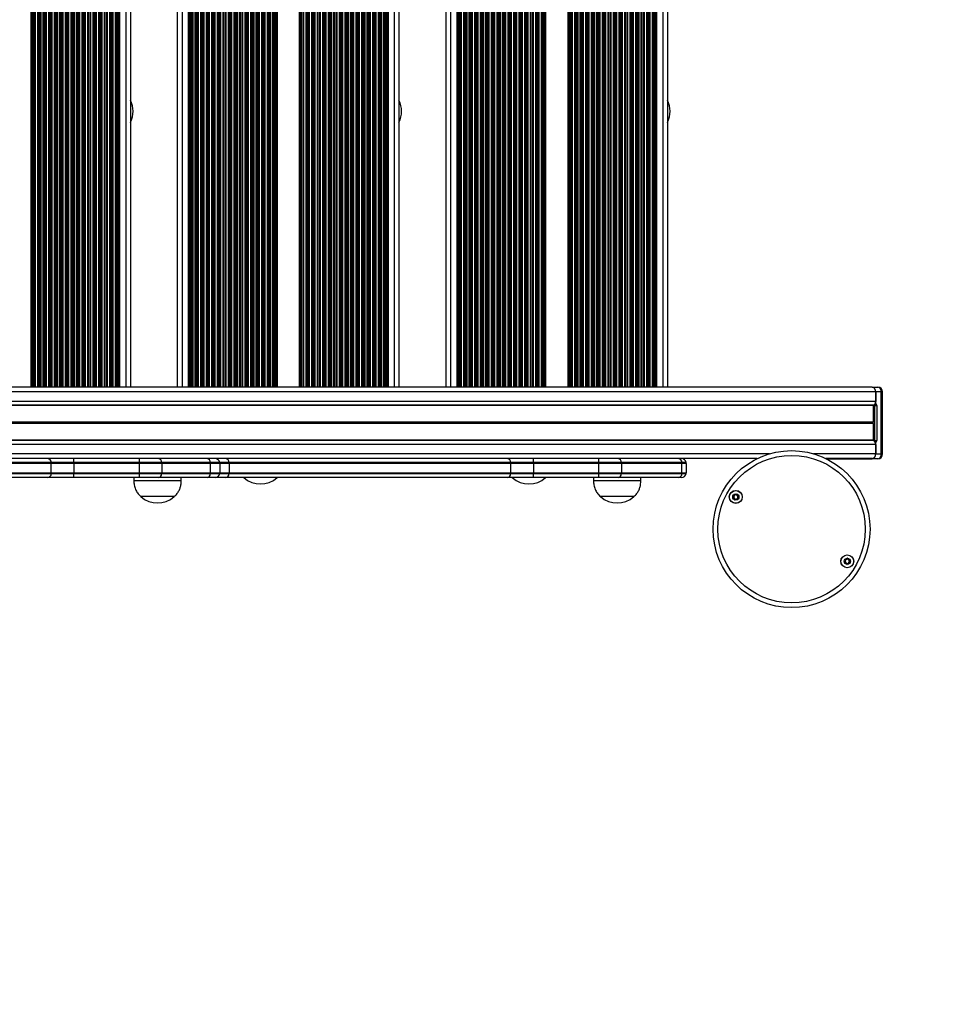
# Model space of a CAD drawing. Units: millimetres. Extents: x 232 to 7681, y 317 to 8826.
# Drawn here: x 5637 to 6217, y 1574 to 2195 of the extents above; entities that cross this region are included whole.
import ezdxf

# ---------------------------------------------------------------- set-up
doc = ezdxf.new("R2010")
doc.units = ezdxf.units.MM
doc.header["$LTSCALE"] = 50

msp = doc.modelspace()

# ---------------------------------------------------------------- linework, layer by layer
at = {"color": 7, "linetype": 'Continuous', "lineweight": 25}
for p, q in [((5643.98, 2629.17), (5643.98, 1963.17)), ((5644.69, 2629.17), (5644.69, 1963.17)), ((5699.27, 2629.17), (5699.27, 1963.17)), ((5699.98, 2629.17), (5699.98, 1963.17)), ((5706.88, 2629.17), (5706.88, 1963.17)), ((5736.43, 2629.17), (5736.43, 1963.17)), ((5743.33, 2629.17), (5743.33, 1963.17)), ((5744.04, 2629.17), (5744.04, 1963.17)), ((5798.62, 2629.17), (5798.62, 1963.17)), ((5799.33, 2629.17), (5799.33, 1963.17)), ((5813.33, 2629.17), (5813.33, 1963.17)), ((5814.04, 2629.17), (5814.04, 1963.17)), ((5868.62, 2629.17), (5868.62, 1963.17)), ((5869.33, 2629.17), (5869.33, 1963.17)), ((5876.23, 2629.17), (5876.23, 1963.17)), ((5905.78, 2629.17), (5905.78, 1963.17)), ((5912.68, 2629.17), (5912.68, 1963.17)), ((5913.39, 2629.17), (5913.39, 1963.17)), ((5967.97, 2629.17), (5967.97, 1963.17)), ((5968.68, 2629.17), (5968.68, 1963.17)), ((5982.68, 2629.17), (5982.68, 1963.17)), ((5983.39, 2629.17), (5983.39, 1963.17)), ((6037.97, 2629.17), (6037.97, 1963.17)), ((6038.68, 2629.17), (6038.68, 1963.17)), ((6045.58, 2629.17), (6045.58, 1963.17)), ((6174.78, 1963.17), (5065.8, 1963.17)), ((6174.78, 1963.17), (6178.32, 1963.17)), ((6180.44, 1960.17), (6176.91, 1960.17)), ((6176.91, 1952.62), (6176.91, 1960.17)), ((6176.91, 1960.17), (6176.91, 1954.27)), ((6180.44, 1921.07), (6180.44, 1960.17)), ((6181.32, 1921.07), (6181.32, 1960.17)), ((6175.28, 1951.56), (6175.28, 1941.05)), ((6176.2, 1951.62), (6176.2, 1929.62)), ((6176.2, 1951.62), (6177.61, 1951.62)), ((6177.61, 1951.62), (6177.61, 1929.62)), ((6175.26, 1940.93), (6175.2, 1940.8)), ((6175.2, 1940.55), (6175.26, 1940.42)), ((6175.28, 1940.29), (6175.28, 1929.78)), ((6176.2, 1929.62), (6177.61, 1929.62)), ((6176.91, 1921.07), (6176.91, 1928.62)), ((6176.91, 1927.07), (6176.91, 1921.17)), ((6176.91, 1921.07), (6180.44, 1921.07)), ((6102.19, 1918.17), (5065.8, 1918.17)), ((5656.9, 1915.67), (5454.36, 1915.67)), ((5656.93, 1915.17), (5454.39, 1915.17)), ((5671.07, 1915.67), (5656.9, 1915.67)), ((5656.93, 1909.17), (5656.93, 1915.17)), ((5671.07, 1915.17), (5656.93, 1915.17)), ((5671.07, 1915.67), (5671.07, 1918.17)), ((5712.49, 1915.67), (5671.07, 1915.67)), ((5671.07, 1915.17), (5671.07, 1915.67)), ((5671.07, 1915.17), (5671.07, 1909.17)), ((5712.49, 1915.17), (5671.07, 1915.17)), ((5712.49, 1915.67), (5712.49, 1918.17)), ((5726.6, 1915.67), (5712.49, 1915.67)), ((5712.49, 1915.17), (5712.49, 1915.67)), ((5712.49, 1909.17), (5712.49, 1915.17)), ((5726.63, 1915.17), (5712.49, 1915.17)), ((5757.31, 1915.67), (5726.6, 1915.67)), ((5726.63, 1915.17), (5726.63, 1909.17)), ((5757.34, 1915.17), (5726.63, 1915.17)), ((5763.16, 1915.67), (5757.31, 1915.67)), ((5757.34, 1909.17), (5757.34, 1915.17)), ((5763.2, 1915.17), (5757.34, 1915.17)), ((5769.03, 1915.67), (5763.16, 1915.67)), ((5763.2, 1915.17), (5763.2, 1909.17)), ((5769.06, 1915.17), (5763.2, 1915.17)), ((5946.81, 1915.67), (5769.03, 1915.67)), ((5769.06, 1915.17), (5769.06, 1909.17)), ((5946.84, 1915.17), (5769.06, 1915.17)), ((5960.99, 1915.67), (5946.81, 1915.67)), ((5946.84, 1909.17), (5946.84, 1915.17)), ((5960.99, 1915.17), (5946.84, 1915.17)), ((5960.99, 1915.67), (5960.99, 1918.17)), ((6002.4, 1915.67), (5960.99, 1915.67)), ((5960.99, 1915.17), (5960.99, 1915.67)), ((6002.4, 1915.17), (5960.99, 1915.17)), ((5960.99, 1915.17), (5960.99, 1909.17)), ((6002.4, 1915.67), (6002.4, 1918.17)), ((6016.51, 1915.67), (6002.4, 1915.67)), ((6002.4, 1915.17), (6002.4, 1915.67)), ((6002.4, 1909.17), (6002.4, 1915.17)), ((6016.54, 1915.17), (6002.4, 1915.17)), ((6054.69, 1915.67), (6016.51, 1915.67)), ((6016.54, 1915.17), (6016.54, 1909.17)), ((6054.72, 1915.17), (6016.54, 1915.17)), ((6057.32, 1915.67), (6054.69, 1915.67)), ((6054.72, 1909.17), (6054.72, 1915.17)), ((6057.36, 1915.17), (6054.72, 1915.17)), ((6057.36, 1915.17), (6057.36, 1909.17)), ((6174.78, 1918.17), (6145.55, 1918.17)), ((6145.76, 1918.07), (6156.81, 1918.07)), ((6157.11, 1918.07), (6156.81, 1918.07)), ((6157.11, 1918.07), (6174.78, 1918.07)), ((6178.32, 1918.07), (6174.78, 1918.07)), ((5454.36, 1908.67), (5656.9, 1908.67)), ((5454.39, 1909.17), (5656.93, 1909.17)), ((5656.9, 1908.67), (5671.07, 1908.67)), ((5656.93, 1909.17), (5671.07, 1909.17)), ((5671.07, 1909.17), (5712.49, 1909.17)), ((5671.07, 1908.67), (5671.07, 1909.17)), ((5671.07, 1906.17), (5671.07, 1908.67)), ((5671.07, 1908.67), (5712.49, 1908.67)), ((5712.49, 1908.67), (5712.49, 1909.17)), ((5712.49, 1909.17), (5726.63, 1909.17)), ((5712.49, 1906.17), (5712.49, 1908.67)), ((5712.49, 1908.67), (5726.6, 1908.67)), ((5726.6, 1908.67), (5757.31, 1908.67)), ((5726.63, 1909.17), (5757.34, 1909.17)), ((5757.31, 1908.67), (5763.16, 1908.67)), ((5757.34, 1909.17), (5763.2, 1909.17)), ((5763.16, 1908.67), (5769.03, 1908.67)), ((5763.2, 1909.17), (5769.06, 1909.17)), ((5769.03, 1908.67), (5946.81, 1908.67)), ((5769.06, 1909.17), (5946.84, 1909.17)), ((5946.81, 1908.67), (5960.99, 1908.67)), ((5946.84, 1909.17), (5960.99, 1909.17)), ((5960.99, 1909.17), (6002.4, 1909.17)), ((5960.99, 1908.67), (5960.99, 1909.17)), ((5960.99, 1906.17), (5960.99, 1908.67)), ((5960.99, 1908.67), (6002.4, 1908.67)), ((6002.4, 1908.67), (6002.4, 1909.17)), ((6002.4, 1909.17), (6016.54, 1909.17)), ((6002.4, 1906.17), (6002.4, 1908.67)), ((6002.4, 1908.67), (6016.51, 1908.67)), ((6016.51, 1908.67), (6054.69, 1908.67)), ((6016.54, 1909.17), (6054.72, 1909.17)), ((6054.69, 1908.67), (6057.32, 1908.67)), ((6054.72, 1909.17), (6057.36, 1909.17)), ((5654.81, 1906.17), (5452.27, 1906.17)), ((5671.07, 1906.17), (5654.81, 1906.17)), ((5712.49, 1906.17), (5671.07, 1906.17)), ((5708.95, 1906.17), (5708.95, 1904.17)), ((5738.95, 1904.17), (5708.95, 1904.17)), ((5724.51, 1906.17), (5712.49, 1906.17)), ((5755.22, 1906.17), (5724.51, 1906.17)), ((5738.95, 1904.17), (5738.95, 1906.17)), ((5760.2, 1906.17), (5755.22, 1906.17)), ((5766.93, 1906.17), (5760.2, 1906.17)), ((5944.72, 1906.17), (5766.93, 1906.17)), ((5960.99, 1906.17), (5944.72, 1906.17)), ((6002.4, 1906.17), (5960.99, 1906.17)), ((5998.87, 1906.17), (5998.87, 1904.17)), ((6028.87, 1904.17), (5998.87, 1904.17)), ((6014.42, 1906.17), (6002.4, 1906.17)), ((6052.6, 1906.17), (6014.42, 1906.17)), ((6028.87, 1904.17), (6028.87, 1906.17)), ((6054.36, 1906.17), (6052.6, 1906.17)), ((5734.45, 1894.17), (5713.45, 1894.17)), ((5734.45, 1894.17), (5713.45, 1894.17)), ((6024.37, 1894.17), (6003.37, 1894.17)), ((6024.37, 1894.17), (6003.37, 1894.17))]:
    msp.add_line(p, q, dxfattribs=at)
at = {"color": 8, "linetype": 'Continuous', "lineweight": 25}
for p, q in [((5645.12, 2629.17), (5645.12, 1963.17)), ((5645.29, 2629.17), (5645.29, 1963.17)), ((5646.16, 2629.17), (5646.16, 1963.17)), ((5646.34, 2629.17), (5646.34, 1963.17)), ((5646.77, 2629.17), (5646.77, 1963.17)), ((5648.19, 2629.17), (5648.19, 1963.17)), ((5648.62, 2629.17), (5648.62, 1963.17)), ((5648.79, 2629.17), (5648.79, 1963.17)), ((5649.66, 2629.17), (5649.66, 1963.17)), ((5649.84, 2629.17), (5649.84, 1963.17)), ((5650.27, 2629.17), (5650.27, 1963.17)), ((5651.69, 2629.17), (5651.69, 1963.17)), ((5652.12, 2629.17), (5652.12, 1963.17)), ((5652.29, 2629.17), (5652.29, 1963.17)), ((5653.16, 2629.17), (5653.16, 1963.17)), ((5653.34, 2629.17), (5653.34, 1963.17)), ((5653.77, 2629.17), (5653.77, 1963.17)), ((5655.19, 2629.17), (5655.19, 1963.17)), ((5655.62, 2629.17), (5655.62, 1963.17)), ((5655.79, 2629.17), (5655.79, 1963.17)), ((5656.66, 2629.17), (5656.66, 1963.17)), ((5656.84, 2629.17), (5656.84, 1963.17)), ((5657.27, 2629.17), (5657.27, 1963.17)), ((5658.69, 2629.17), (5658.69, 1963.17)), ((5659.12, 2629.17), (5659.12, 1963.17)), ((5659.29, 2629.17), (5659.29, 1963.17)), ((5660.16, 2629.17), (5660.16, 1963.17)), ((5660.34, 2629.17), (5660.34, 1963.17)), ((5660.77, 2629.17), (5660.77, 1963.17)), ((5662.19, 2629.17), (5662.19, 1963.17)), ((5662.62, 2629.17), (5662.62, 1963.17)), ((5662.79, 2629.17), (5662.79, 1963.17)), ((5663.66, 2629.17), (5663.66, 1963.17)), ((5663.84, 2629.17), (5663.84, 1963.17)), ((5664.27, 2629.17), (5664.27, 1963.17)), ((5665.69, 2629.17), (5665.69, 1963.17)), ((5666.12, 2629.17), (5666.12, 1963.17)), ((5666.29, 2629.17), (5666.29, 1963.17)), ((5667.16, 2629.17), (5667.16, 1963.17)), ((5667.34, 2629.17), (5667.34, 1963.17)), ((5667.77, 2629.17), (5667.77, 1963.17)), ((5669.19, 2629.17), (5669.19, 1963.17)), ((5669.62, 2629.17), (5669.62, 1963.17)), ((5669.79, 2629.17), (5669.79, 1963.17)), ((5670.66, 2629.17), (5670.66, 1963.17)), ((5670.84, 2629.17), (5670.84, 1963.17)), ((5671.27, 2629.17), (5671.27, 1963.17)), ((5672.69, 2629.17), (5672.69, 1963.17)), ((5673.12, 2629.17), (5673.12, 1963.17)), ((5673.29, 2629.17), (5673.29, 1963.17)), ((5674.16, 2629.17), (5674.16, 1963.17)), ((5674.34, 2629.17), (5674.34, 1963.17)), ((5674.77, 2629.17), (5674.77, 1963.17)), ((5676.19, 2629.17), (5676.19, 1963.17)), ((5676.62, 2629.17), (5676.62, 1963.17)), ((5676.79, 2629.17), (5676.79, 1963.17)), ((5677.66, 2629.17), (5677.66, 1963.17)), ((5677.84, 2629.17), (5677.84, 1963.17)), ((5678.27, 2629.17), (5678.27, 1963.17)), ((5679.69, 2629.17), (5679.69, 1963.17)), ((5680.12, 2629.17), (5680.12, 1963.17)), ((5680.29, 2629.17), (5680.29, 1963.17)), ((5681.16, 2629.17), (5681.16, 1963.17)), ((5681.34, 2629.17), (5681.34, 1963.17)), ((5681.77, 2629.17), (5681.77, 1963.17)), ((5683.19, 2629.17), (5683.19, 1963.17)), ((5683.62, 2629.17), (5683.62, 1963.17)), ((5683.79, 2629.17), (5683.79, 1963.17)), ((5684.66, 2629.17), (5684.66, 1963.17)), ((5684.84, 2629.17), (5684.84, 1963.17)), ((5685.27, 2629.17), (5685.27, 1963.17)), ((5686.69, 2629.17), (5686.69, 1963.17)), ((5687.12, 2629.17), (5687.12, 1963.17)), ((5687.29, 2629.17), (5687.29, 1963.17)), ((5688.16, 2629.17), (5688.16, 1963.17)), ((5688.34, 2629.17), (5688.34, 1963.17)), ((5688.77, 2629.17), (5688.77, 1963.17)), ((5690.19, 2629.17), (5690.19, 1963.17)), ((5690.62, 2629.17), (5690.62, 1963.17)), ((5690.79, 2629.17), (5690.79, 1963.17)), ((5691.66, 2629.17), (5691.66, 1963.17)), ((5691.84, 2629.17), (5691.84, 1963.17)), ((5692.27, 2629.17), (5692.27, 1963.17)), ((5693.69, 2629.17), (5693.69, 1963.17)), ((5694.12, 2629.17), (5694.12, 1963.17)), ((5694.29, 2629.17), (5694.29, 1963.17)), ((5695.16, 2629.17), (5695.16, 1963.17)), ((5695.34, 2629.17), (5695.34, 1963.17)), ((5695.77, 2629.17), (5695.77, 1963.17)), ((5697.19, 2629.17), (5697.19, 1963.17)), ((5697.62, 2629.17), (5697.62, 1963.17)), ((5697.79, 2629.17), (5697.79, 1963.17)), ((5698.66, 2629.17), (5698.66, 1963.17)), ((5698.84, 2629.17), (5698.84, 1963.17)), ((5703.88, 2629.17), (5703.88, 1963.17)), ((5739.43, 2629.17), (5739.43, 1963.17)), ((5744.47, 2629.17), (5744.47, 1963.17)), ((5744.65, 2629.17), (5744.65, 1963.17)), ((5745.52, 2629.17), (5745.52, 1963.17)), ((5745.69, 2629.17), (5745.69, 1963.17)), ((5746.12, 2629.17), (5746.12, 1963.17)), ((5747.54, 2629.17), (5747.54, 1963.17)), ((5747.97, 2629.17), (5747.97, 1963.17)), ((5748.15, 2629.17), (5748.15, 1963.17)), ((5749.02, 2629.17), (5749.02, 1963.17)), ((5749.19, 2629.17), (5749.19, 1963.17)), ((5749.62, 2629.17), (5749.62, 1963.17)), ((5751.04, 2629.17), (5751.04, 1963.17)), ((5751.47, 2629.17), (5751.47, 1963.17)), ((5751.65, 2629.17), (5751.65, 1963.17)), ((5752.52, 2629.17), (5752.52, 1963.17)), ((5752.69, 2629.17), (5752.69, 1963.17)), ((5753.12, 2629.17), (5753.12, 1963.17)), ((5754.54, 2629.17), (5754.54, 1963.17)), ((5754.97, 2629.17), (5754.97, 1963.17)), ((5755.15, 2629.17), (5755.15, 1963.17)), ((5756.02, 2629.17), (5756.02, 1963.17)), ((5756.19, 2629.17), (5756.19, 1963.17)), ((5756.62, 2629.17), (5756.62, 1963.17)), ((5758.04, 2629.17), (5758.04, 1963.17)), ((5758.47, 2629.17), (5758.47, 1963.17)), ((5758.65, 2629.17), (5758.65, 1963.17)), ((5759.52, 2629.17), (5759.52, 1963.17)), ((5759.69, 2629.17), (5759.69, 1963.17)), ((5760.12, 2629.17), (5760.12, 1963.17)), ((5761.54, 2629.17), (5761.54, 1963.17)), ((5761.97, 2629.17), (5761.97, 1963.17)), ((5762.15, 2629.17), (5762.15, 1963.17)), ((5763.02, 2629.17), (5763.02, 1963.17)), ((5763.19, 2629.17), (5763.19, 1963.17)), ((5763.62, 2629.17), (5763.62, 1963.17)), ((5765.04, 2629.17), (5765.04, 1963.17)), ((5765.47, 2629.17), (5765.47, 1963.17)), ((5765.65, 2629.17), (5765.65, 1963.17)), ((5766.52, 2629.17), (5766.52, 1963.17)), ((5766.69, 2629.17), (5766.69, 1963.17)), ((5767.12, 2629.17), (5767.12, 1963.17)), ((5768.54, 2629.17), (5768.54, 1963.17)), ((5768.97, 2629.17), (5768.97, 1963.17)), ((5769.15, 2629.17), (5769.15, 1963.17)), ((5770.02, 2629.17), (5770.02, 1963.17)), ((5770.19, 2629.17), (5770.19, 1963.17)), ((5770.62, 2629.17), (5770.62, 1963.17)), ((5772.04, 2629.17), (5772.04, 1963.17)), ((5772.47, 2629.17), (5772.47, 1963.17)), ((5772.65, 2629.17), (5772.65, 1963.17)), ((5773.52, 2629.17), (5773.52, 1963.17)), ((5773.69, 2629.17), (5773.69, 1963.17)), ((5774.12, 2629.17), (5774.12, 1963.17)), ((5775.54, 2629.17), (5775.54, 1963.17)), ((5775.97, 2629.17), (5775.97, 1963.17)), ((5776.15, 2629.17), (5776.15, 1963.17)), ((5777.02, 2629.17), (5777.02, 1963.17)), ((5777.19, 2629.17), (5777.19, 1963.17)), ((5777.62, 2629.17), (5777.62, 1963.17)), ((5779.04, 2629.17), (5779.04, 1963.17)), ((5779.47, 2629.17), (5779.47, 1963.17)), ((5779.65, 2629.17), (5779.65, 1963.17)), ((5780.52, 2629.17), (5780.52, 1963.17)), ((5780.69, 2629.17), (5780.69, 1963.17)), ((5781.12, 2629.17), (5781.12, 1963.17)), ((5782.54, 2629.17), (5782.54, 1963.17)), ((5782.97, 2629.17), (5782.97, 1963.17)), ((5783.15, 2629.17), (5783.15, 1963.17)), ((5784.02, 2629.17), (5784.02, 1963.17)), ((5784.19, 2629.17), (5784.19, 1963.17)), ((5784.62, 2629.17), (5784.62, 1963.17)), ((5786.04, 2629.17), (5786.04, 1963.17)), ((5786.47, 2629.17), (5786.47, 1963.17)), ((5786.65, 2629.17), (5786.65, 1963.17)), ((5787.52, 2629.17), (5787.52, 1963.17)), ((5787.69, 2629.17), (5787.69, 1963.17)), ((5788.12, 2629.17), (5788.12, 1963.17)), ((5789.54, 2629.17), (5789.54, 1963.17)), ((5789.97, 2629.17), (5789.97, 1963.17)), ((5790.15, 2629.17), (5790.15, 1963.17)), ((5791.02, 2629.17), (5791.02, 1963.17)), ((5791.19, 2629.17), (5791.19, 1963.17)), ((5791.62, 2629.17), (5791.62, 1963.17)), ((5793.04, 2629.17), (5793.04, 1963.17)), ((5793.47, 2629.17), (5793.47, 1963.17)), ((5793.65, 2629.17), (5793.65, 1963.17)), ((5794.52, 2629.17), (5794.52, 1963.17)), ((5794.69, 2629.17), (5794.69, 1963.17)), ((5795.12, 2629.17), (5795.12, 1963.17)), ((5796.54, 2629.17), (5796.54, 1963.17)), ((5796.97, 2629.17), (5796.97, 1963.17)), ((5797.15, 2629.17), (5797.15, 1963.17)), ((5798.02, 2629.17), (5798.02, 1963.17)), ((5798.19, 2629.17), (5798.19, 1963.17)), ((5814.47, 2629.17), (5814.47, 1963.17)), ((5814.65, 2629.17), (5814.65, 1963.17)), ((5815.52, 2629.17), (5815.52, 1963.17)), ((5815.69, 2629.17), (5815.69, 1963.17)), ((5816.12, 2629.17), (5816.12, 1963.17)), ((5817.54, 2629.17), (5817.54, 1963.17)), ((5817.97, 2629.17), (5817.97, 1963.17)), ((5818.15, 2629.17), (5818.15, 1963.17)), ((5819.02, 2629.17), (5819.02, 1963.17)), ((5819.19, 2629.17), (5819.19, 1963.17)), ((5819.62, 2629.17), (5819.62, 1963.17)), ((5821.04, 2629.17), (5821.04, 1963.17)), ((5821.47, 2629.17), (5821.47, 1963.17)), ((5821.65, 2629.17), (5821.65, 1963.17)), ((5822.52, 2629.17), (5822.52, 1963.17)), ((5822.69, 2629.17), (5822.69, 1963.17)), ((5823.12, 2629.17), (5823.12, 1963.17)), ((5824.54, 2629.17), (5824.54, 1963.17)), ((5824.97, 2629.17), (5824.97, 1963.17)), ((5825.15, 2629.17), (5825.15, 1963.17)), ((5826.02, 2629.17), (5826.02, 1963.17)), ((5826.19, 2629.17), (5826.19, 1963.17)), ((5826.62, 2629.17), (5826.62, 1963.17)), ((5828.04, 2629.17), (5828.04, 1963.17)), ((5828.47, 2629.17), (5828.47, 1963.17)), ((5828.65, 2629.17), (5828.65, 1963.17)), ((5829.52, 2629.17), (5829.52, 1963.17)), ((5829.69, 2629.17), (5829.69, 1963.17)), ((5830.12, 2629.17), (5830.12, 1963.17)), ((5831.54, 2629.17), (5831.54, 1963.17)), ((5831.97, 2629.17), (5831.97, 1963.17)), ((5832.15, 2629.17), (5832.15, 1963.17)), ((5833.02, 2629.17), (5833.02, 1963.17)), ((5833.19, 2629.17), (5833.19, 1963.17)), ((5833.62, 2629.17), (5833.62, 1963.17)), ((5835.04, 2629.17), (5835.04, 1963.17)), ((5835.47, 2629.17), (5835.47, 1963.17)), ((5835.65, 2629.17), (5835.65, 1963.17)), ((5836.52, 2629.17), (5836.52, 1963.17)), ((5836.69, 2629.17), (5836.69, 1963.17)), ((5837.12, 2629.17), (5837.12, 1963.17)), ((5838.54, 2629.17), (5838.54, 1963.17)), ((5838.97, 2629.17), (5838.97, 1963.17)), ((5839.15, 2629.17), (5839.15, 1963.17)), ((5840.02, 2629.17), (5840.02, 1963.17)), ((5840.19, 2629.17), (5840.19, 1963.17)), ((5840.62, 2629.17), (5840.62, 1963.17)), ((5842.04, 2629.17), (5842.04, 1963.17)), ((5842.47, 2629.17), (5842.47, 1963.17)), ((5842.65, 2629.17), (5842.65, 1963.17)), ((5843.52, 2629.17), (5843.52, 1963.17)), ((5843.69, 2629.17), (5843.69, 1963.17)), ((5844.12, 2629.17), (5844.12, 1963.17)), ((5845.54, 2629.17), (5845.54, 1963.17)), ((5845.97, 2629.17), (5845.97, 1963.17)), ((5846.15, 2629.17), (5846.15, 1963.17)), ((5847.02, 2629.17), (5847.02, 1963.17)), ((5847.19, 2629.17), (5847.19, 1963.17)), ((5847.62, 2629.17), (5847.62, 1963.17)), ((5849.04, 2629.17), (5849.04, 1963.17)), ((5849.47, 2629.17), (5849.47, 1963.17)), ((5849.65, 2629.17), (5849.65, 1963.17)), ((5850.52, 2629.17), (5850.52, 1963.17)), ((5850.69, 2629.17), (5850.69, 1963.17)), ((5851.12, 2629.17), (5851.12, 1963.17)), ((5852.54, 2629.17), (5852.54, 1963.17)), ((5852.97, 2629.17), (5852.97, 1963.17)), ((5853.15, 2629.17), (5853.15, 1963.17)), ((5854.02, 2629.17), (5854.02, 1963.17)), ((5854.19, 2629.17), (5854.19, 1963.17)), ((5854.62, 2629.17), (5854.62, 1963.17)), ((5856.04, 2629.17), (5856.04, 1963.17)), ((5856.47, 2629.17), (5856.47, 1963.17)), ((5856.65, 2629.17), (5856.65, 1963.17)), ((5857.52, 2629.17), (5857.52, 1963.17)), ((5857.69, 2629.17), (5857.69, 1963.17)), ((5858.12, 2629.17), (5858.12, 1963.17)), ((5859.54, 2629.17), (5859.54, 1963.17)), ((5859.97, 2629.17), (5859.97, 1963.17)), ((5860.15, 2629.17), (5860.15, 1963.17)), ((5861.02, 2629.17), (5861.02, 1963.17)), ((5861.19, 2629.17), (5861.19, 1963.17)), ((5861.62, 2629.17), (5861.62, 1963.17)), ((5863.04, 2629.17), (5863.04, 1963.17)), ((5863.47, 2629.17), (5863.47, 1963.17)), ((5863.65, 2629.17), (5863.65, 1963.17)), ((5864.52, 2629.17), (5864.52, 1963.17)), ((5864.69, 2629.17), (5864.69, 1963.17)), ((5865.12, 2629.17), (5865.12, 1963.17)), ((5866.54, 2629.17), (5866.54, 1963.17)), ((5866.97, 2629.17), (5866.97, 1963.17)), ((5867.15, 2629.17), (5867.15, 1963.17)), ((5868.02, 2629.17), (5868.02, 1963.17)), ((5868.19, 2629.17), (5868.19, 1963.17)), ((5873.23, 2629.17), (5873.23, 1963.17)), ((5908.78, 2629.17), (5908.78, 1963.17)), ((5913.82, 2629.17), (5913.82, 1963.17)), ((5914, 2629.17), (5914, 1963.17)), ((5914.87, 2629.17), (5914.87, 1963.17)), ((5915.05, 2629.17), (5915.05, 1963.17)), ((5915.47, 2629.17), (5915.47, 1963.17)), ((5916.89, 2629.17), (5916.89, 1963.17)), ((5917.32, 2629.17), (5917.32, 1963.17)), ((5917.5, 2629.17), (5917.5, 1963.17)), ((5918.37, 2629.17), (5918.37, 1963.17)), ((5918.55, 2629.17), (5918.55, 1963.17)), ((5918.97, 2629.17), (5918.97, 1963.17)), ((5920.39, 2629.17), (5920.39, 1963.17)), ((5920.82, 2629.17), (5920.82, 1963.17)), ((5921, 2629.17), (5921, 1963.17)), ((5921.87, 2629.17), (5921.87, 1963.17)), ((5922.05, 2629.17), (5922.05, 1963.17)), ((5922.47, 2629.17), (5922.47, 1963.17)), ((5923.89, 2629.17), (5923.89, 1963.17)), ((5924.32, 2629.17), (5924.32, 1963.17)), ((5924.5, 2629.17), (5924.5, 1963.17)), ((5925.37, 2629.17), (5925.37, 1963.17)), ((5925.55, 2629.17), (5925.55, 1963.17)), ((5925.97, 2629.17), (5925.97, 1963.17)), ((5927.39, 2629.17), (5927.39, 1963.17)), ((5927.82, 2629.17), (5927.82, 1963.17)), ((5928, 2629.17), (5928, 1963.17)), ((5928.87, 2629.17), (5928.87, 1963.17)), ((5929.05, 2629.17), (5929.05, 1963.17)), ((5929.47, 2629.17), (5929.47, 1963.17)), ((5930.89, 2629.17), (5930.89, 1963.17)), ((5931.32, 2629.17), (5931.32, 1963.17)), ((5931.5, 2629.17), (5931.5, 1963.17)), ((5932.37, 2629.17), (5932.37, 1963.17)), ((5932.55, 2629.17), (5932.55, 1963.17)), ((5932.97, 2629.17), (5932.97, 1963.17)), ((5934.39, 2629.17), (5934.39, 1963.17)), ((5934.82, 2629.17), (5934.82, 1963.17)), ((5935, 2629.17), (5935, 1963.17)), ((5935.87, 2629.17), (5935.87, 1963.17)), ((5936.05, 2629.17), (5936.05, 1963.17)), ((5936.47, 2629.17), (5936.47, 1963.17)), ((5937.89, 2629.17), (5937.89, 1963.17)), ((5938.32, 2629.17), (5938.32, 1963.17)), ((5938.5, 2629.17), (5938.5, 1963.17)), ((5939.37, 2629.17), (5939.37, 1963.17)), ((5939.55, 2629.17), (5939.55, 1963.17)), ((5939.97, 2629.17), (5939.97, 1963.17)), ((5941.39, 2629.17), (5941.39, 1963.17)), ((5941.82, 2629.17), (5941.82, 1963.17)), ((5942, 2629.17), (5942, 1963.17)), ((5942.87, 2629.17), (5942.87, 1963.17)), ((5943.05, 2629.17), (5943.05, 1963.17)), ((5943.47, 2629.17), (5943.47, 1963.17)), ((5944.89, 2629.17), (5944.89, 1963.17)), ((5945.32, 2629.17), (5945.32, 1963.17)), ((5945.5, 2629.17), (5945.5, 1963.17)), ((5946.37, 2629.17), (5946.37, 1963.17)), ((5946.55, 2629.17), (5946.55, 1963.17)), ((5946.97, 2629.17), (5946.97, 1963.17)), ((5948.39, 2629.17), (5948.39, 1963.17)), ((5948.82, 2629.17), (5948.82, 1963.17)), ((5949, 2629.17), (5949, 1963.17)), ((5949.87, 2629.17), (5949.87, 1963.17)), ((5950.05, 2629.17), (5950.05, 1963.17)), ((5950.47, 2629.17), (5950.47, 1963.17)), ((5951.89, 2629.17), (5951.89, 1963.17)), ((5952.32, 2629.17), (5952.32, 1963.17)), ((5952.5, 2629.17), (5952.5, 1963.17)), ((5953.37, 2629.17), (5953.37, 1963.17)), ((5953.55, 2629.17), (5953.55, 1963.17)), ((5953.97, 2629.17), (5953.97, 1963.17)), ((5955.39, 2629.17), (5955.39, 1963.17)), ((5955.82, 2629.17), (5955.82, 1963.17)), ((5956, 2629.17), (5956, 1963.17)), ((5956.87, 2629.17), (5956.87, 1963.17)), ((5957.05, 2629.17), (5957.05, 1963.17)), ((5957.47, 2629.17), (5957.47, 1963.17)), ((5958.89, 2629.17), (5958.89, 1963.17)), ((5959.32, 2629.17), (5959.32, 1963.17)), ((5959.5, 2629.17), (5959.5, 1963.17)), ((5960.37, 2629.17), (5960.37, 1963.17)), ((5960.55, 2629.17), (5960.55, 1963.17)), ((5960.97, 2629.17), (5960.97, 1963.17)), ((5962.39, 2629.17), (5962.39, 1963.17)), ((5962.82, 2629.17), (5962.82, 1963.17)), ((5963, 2629.17), (5963, 1963.17)), ((5963.87, 2629.17), (5963.87, 1963.17)), ((5964.05, 2629.17), (5964.05, 1963.17)), ((5964.47, 2629.17), (5964.47, 1963.17)), ((5965.89, 2629.17), (5965.89, 1963.17)), ((5966.32, 2629.17), (5966.32, 1963.17)), ((5966.5, 2629.17), (5966.5, 1963.17)), ((5967.37, 2629.17), (5967.37, 1963.17)), ((5967.55, 2629.17), (5967.55, 1963.17)), ((5983.82, 2629.17), (5983.82, 1963.17)), ((5984, 2629.17), (5984, 1963.17)), ((5984.87, 2629.17), (5984.87, 1963.17)), ((5985.05, 2629.17), (5985.05, 1963.17)), ((5985.47, 2629.17), (5985.47, 1963.17)), ((5986.89, 2629.17), (5986.89, 1963.17)), ((5987.32, 2629.17), (5987.32, 1963.17)), ((5987.5, 2629.17), (5987.5, 1963.17)), ((5988.37, 2629.17), (5988.37, 1963.17)), ((5988.55, 2629.17), (5988.55, 1963.17)), ((5988.97, 2629.17), (5988.97, 1963.17)), ((5990.39, 2629.17), (5990.39, 1963.17)), ((5990.82, 2629.17), (5990.82, 1963.17)), ((5991, 2629.17), (5991, 1963.17)), ((5991.87, 2629.17), (5991.87, 1963.17)), ((5992.05, 2629.17), (5992.05, 1963.17)), ((5992.47, 2629.17), (5992.47, 1963.17)), ((5993.89, 2629.17), (5993.89, 1963.17)), ((5994.32, 2629.17), (5994.32, 1963.17)), ((5994.5, 2629.17), (5994.5, 1963.17)), ((5995.37, 2629.17), (5995.37, 1963.17)), ((5995.55, 2629.17), (5995.55, 1963.17)), ((5995.97, 2629.17), (5995.97, 1963.17)), ((5997.39, 2629.17), (5997.39, 1963.17)), ((5997.82, 2629.17), (5997.82, 1963.17)), ((5998, 2629.17), (5998, 1963.17)), ((5998.87, 2629.17), (5998.87, 1963.17)), ((5999.05, 2629.17), (5999.05, 1963.17)), ((5999.47, 2629.17), (5999.47, 1963.17)), ((6000.89, 2629.17), (6000.89, 1963.17)), ((6001.32, 2629.17), (6001.32, 1963.17)), ((6001.5, 2629.17), (6001.5, 1963.17)), ((6002.37, 2629.17), (6002.37, 1963.17)), ((6002.55, 2629.17), (6002.55, 1963.17)), ((6002.97, 2629.17), (6002.97, 1963.17)), ((6004.39, 2629.17), (6004.39, 1963.17)), ((6004.82, 2629.17), (6004.82, 1963.17)), ((6005, 2629.17), (6005, 1963.17)), ((6005.87, 2629.17), (6005.87, 1963.17)), ((6006.05, 2629.17), (6006.05, 1963.17)), ((6006.47, 2629.17), (6006.47, 1963.17)), ((6007.89, 2629.17), (6007.89, 1963.17)), ((6008.32, 2629.17), (6008.32, 1963.17)), ((6008.5, 2629.17), (6008.5, 1963.17)), ((6009.37, 2629.17), (6009.37, 1963.17)), ((6009.55, 2629.17), (6009.55, 1963.17)), ((6009.97, 2629.17), (6009.97, 1963.17)), ((6011.39, 2629.17), (6011.39, 1963.17)), ((6011.82, 2629.17), (6011.82, 1963.17)), ((6012, 2629.17), (6012, 1963.17)), ((6012.87, 2629.17), (6012.87, 1963.17)), ((6013.05, 2629.17), (6013.05, 1963.17)), ((6013.47, 2629.17), (6013.47, 1963.17)), ((6014.89, 2629.17), (6014.89, 1963.17)), ((6015.32, 2629.17), (6015.32, 1963.17)), ((6015.5, 2629.17), (6015.5, 1963.17)), ((6016.37, 2629.17), (6016.37, 1963.17)), ((6016.55, 2629.17), (6016.55, 1963.17)), ((6016.97, 2629.17), (6016.97, 1963.17)), ((6018.39, 2629.17), (6018.39, 1963.17)), ((6018.82, 2629.17), (6018.82, 1963.17)), ((6019, 2629.17), (6019, 1963.17)), ((6019.87, 2629.17), (6019.87, 1963.17)), ((6020.05, 2629.17), (6020.05, 1963.17)), ((6020.47, 2629.17), (6020.47, 1963.17)), ((6021.89, 2629.17), (6021.89, 1963.17)), ((6022.32, 2629.17), (6022.32, 1963.17)), ((6022.5, 2629.17), (6022.5, 1963.17)), ((6023.37, 2629.17), (6023.37, 1963.17)), ((6023.55, 2629.17), (6023.55, 1963.17)), ((6023.97, 2629.17), (6023.97, 1963.17)), ((6025.39, 2629.17), (6025.39, 1963.17)), ((6025.82, 2629.17), (6025.82, 1963.17)), ((6026, 2629.17), (6026, 1963.17)), ((6026.87, 2629.17), (6026.87, 1963.17)), ((6027.05, 2629.17), (6027.05, 1963.17)), ((6027.47, 2629.17), (6027.47, 1963.17)), ((6028.89, 2629.17), (6028.89, 1963.17)), ((6029.32, 2629.17), (6029.32, 1963.17)), ((6029.5, 2629.17), (6029.5, 1963.17)), ((6030.37, 2629.17), (6030.37, 1963.17)), ((6030.55, 2629.17), (6030.55, 1963.17)), ((6030.97, 2629.17), (6030.97, 1963.17)), ((6032.39, 2629.17), (6032.39, 1963.17)), ((6032.82, 2629.17), (6032.82, 1963.17)), ((6033, 2629.17), (6033, 1963.17)), ((6033.87, 2629.17), (6033.87, 1963.17)), ((6034.05, 2629.17), (6034.05, 1963.17)), ((6034.47, 2629.17), (6034.47, 1963.17)), ((6035.89, 2629.17), (6035.89, 1963.17)), ((6036.32, 2629.17), (6036.32, 1963.17)), ((6036.5, 2629.17), (6036.5, 1963.17)), ((6037.37, 2629.17), (6037.37, 1963.17)), ((6037.55, 2629.17), (6037.55, 1963.17)), ((6042.58, 2629.17), (6042.58, 1963.17)), ((6176.91, 1960.17), (5065.8, 1960.17)), ((6180.44, 1960.17), (6181.32, 1960.17)), ((6176.91, 1954.27), (5065.8, 1954.27)), ((6175.43, 1951.81), (5065.8, 1951.81)), ((6175.28, 1951.56), (5065.8, 1951.56)), ((6175.28, 1941.05), (5065.8, 1941.05)), ((6175.26, 1940.93), (5065.8, 1940.93)), ((6175.2, 1940.8), (5065.8, 1940.8)), ((6175.2, 1940.55), (5065.8, 1940.55)), ((6175.26, 1940.42), (5065.8, 1940.42)), ((6175.28, 1940.29), (5065.8, 1940.29)), ((6175.28, 1929.78), (5065.8, 1929.78)), ((6175.43, 1929.54), (5065.8, 1929.54)), ((6176.91, 1927.07), (5065.8, 1927.07)), ((6109.94, 1921.17), (5065.8, 1921.17)), ((6176.91, 1921.17), (6137.8, 1921.17)), ((6180.44, 1921.07), (6181.32, 1921.07)), ((6157.1, 1918.17), (6157.11, 1918.07))]:
    msp.add_line(p, q, dxfattribs=at)
at = {"color": 7, "linetype": 'Continuous', "lineweight": 25}
for centre, radius in [((6123.87, 1873.67), 49.5), ((6123.87, 1873.67), 46.5), ((6088.71, 1893.97), 4.1), ((6088.71, 1893.97), 4), ((6088.71, 1893.97), 1.98), ((6159.03, 1853.37), 4.1), ((6159.03, 1853.37), 4), ((6159.03, 1853.37), 1.97)]:
    msp.add_circle(centre, radius, dxfattribs=at)
for centre, radius, start, end in [((5692.72, 2137.17), 15.78, 333.77034, 26.22966), ((5862.07, 2137.17), 15.78, 333.77034, 26.22966), ((6031.43, 2137.17), 15.78, 333.77034, 26.22966), ((6174.25, 1960.55), 2.68, 351.94824, 78.58093), ((6178.32, 1960.17), 3, 0, 90), ((6177.79, 1960.55), 2.68, 351.94824, 78.58093), ((6175.52, 1951.58), 0.24, 112.25161, 185.83106), ((6174.52, 1954.03), 2.4, 292.26332, 5.85561), ((6176.02, 1952.5), 0.893, 281.41457, 8.0543), ((6176.73, 1951.75), 0.893, 351.95799, 78.57314), ((6175.52, 1940.67), 0.34, 158.42046, 201.57954), ((6174.95, 1941.05), 0.332, 338.27813, 0.33412), ((6174.95, 1940.29), 0.332, 359.66588, 21.72187), ((6175.52, 1929.76), 0.24, 174.16481, 247.75252), ((6174.52, 1927.32), 2.4, 354.14439, 67.73668), ((6176.02, 1928.75), 0.893, 351.94536, 78.58738), ((6176.73, 1929.5), 0.893, 281.42485, 8.04241), ((6174.25, 1920.8), 2.68, 281.41907, 8.05176), ((6174.25, 1920.7), 2.68, 281.42007, 8.0513), ((6178.32, 1921.07), 3, 270, 0), ((6177.79, 1920.7), 2.68, 281.42007, 8.0513), ((5654.4, 1915.7), 2.51, 359.33374, 80.50196), ((5652.72, 1915.17), 4.21, 359.98904, 6.80554), ((5724.09, 1915.7), 2.51, 359.33374, 80.50196), ((5722.45, 1915.17), 4.18, 359.96468, 6.82989), ((5754.8, 1915.7), 2.51, 359.33374, 80.50196), ((5753.13, 1915.17), 4.21, 359.98904, 6.80554), ((5760.2, 1915.17), 3, 9.59407, 90), ((5760.2, 1915.17), 3, 0, 9.59407), ((5766.52, 1915.7), 2.51, 359.33551, 80.50019), ((5764.82, 1915.17), 4.24, 0.00717, 6.7874), ((5944.31, 1915.7), 2.51, 359.33374, 80.50196), ((5942.63, 1915.17), 4.21, 359.98904, 6.80554), ((6014.01, 1915.7), 2.51, 359.33374, 80.50196), ((6012.36, 1915.17), 4.18, 359.96468, 6.82989), ((6052.19, 1915.7), 2.51, 359.33374, 80.50196), ((6054.36, 1915.17), 3, 9.59407, 90), ((6050.54, 1915.17), 4.18, 359.96468, 6.82989), ((6054.36, 1915.17), 3, 0, 9.59407), ((5654.4, 1908.64), 2.51, 279.49652, 0.66778), ((5652.72, 1909.17), 4.21, 353.19374, 0.01128), ((5724.09, 1908.64), 2.51, 279.49652, 0.66778), ((5722.45, 1909.17), 4.18, 353.16939, 0.03563), ((5754.8, 1908.64), 2.51, 279.49652, 0.66778), ((5753.13, 1909.17), 4.21, 353.19374, 0.01128), ((5760.2, 1909.17), 3, 270, 350.40593), ((5760.2, 1909.17), 3, 350.40593, 0), ((5766.52, 1908.64), 2.51, 279.49829, 0.66601), ((5764.82, 1909.17), 4.23, 353.21189, 359.99313), ((5944.31, 1908.64), 2.51, 279.49652, 0.66778), ((5942.63, 1909.17), 4.21, 353.19374, 0.01128), ((6014.01, 1908.64), 2.51, 279.49652, 0.66778), ((6012.36, 1909.17), 4.18, 353.16939, 0.03563), ((6052.19, 1908.64), 2.51, 279.49652, 0.66778), ((6054.36, 1909.17), 3, 270, 350.40593), ((6050.54, 1909.17), 4.18, 353.16939, 0.03563), ((6054.36, 1909.17), 3, 350.40593, 0), ((5788.88, 1917.95), 15.78, 228.29108, 311.70892), ((5958.23, 1917.95), 15.78, 228.29108, 311.70892), ((5723.95, 1905.95), 15.78, 228.29108, 311.70892), ((6013.87, 1905.95), 15.78, 228.29108, 311.70892), ((6088.71, 1893.97), 1.32, 157.77994, 217.77994), ((6088.71, 1893.97), 1.32, 97.77994, 157.77994), ((6088.71, 1893.97), 1.32, 37.77994, 97.77994), ((6088.71, 1893.97), 1.32, 337.77994, 37.77994), ((6088.71, 1893.97), 1.32, 217.77994, 277.77994), ((6088.71, 1893.97), 1.32, 277.77994, 337.77994), ((6159.03, 1853.37), 1.32, 172.52267, 232.52267), ((6159.03, 1853.37), 1.32, 112.52267, 172.52267), ((6159.03, 1853.37), 1.32, 232.52267, 292.52267), ((6159.03, 1853.37), 1.32, 52.52267, 112.52267), ((6159.03, 1853.37), 1.32, 292.52267, 352.52267), ((6159.03, 1853.37), 1.32, 352.52267, 52.52267), ((6181.27, 1817.33), 1500, 270, 0)]:
    msp.add_arc(centre, radius, start, end, dxfattribs=at)
for points, knots in [([(5708.95, 1904.17), (5709.02, 1903.3), (5709.17, 1901.46), (5709.91, 1898.82), (5711.34, 1896.27), (5712.71, 1894.91), (5713.45, 1894.17)], [0, 0, 0, 0, 0.231924, 0.489904, 0.722362, 1, 1, 1, 1]), ([(5734.45, 1894.17), (5735.1, 1894.8), (5736.29, 1895.97), (5737.56, 1897.98), (5738.37, 1900.02), (5738.79, 1902.09), (5738.9, 1903.5), (5738.95, 1904.17)], [0, 0, 0, 0, 0.2389886, 0.4431881, 0.6246053, 0.8198352, 1, 1, 1, 1]), ([(5998.87, 1904.17), (5998.94, 1903.3), (5999.09, 1901.46), (5999.82, 1898.82), (6001.25, 1896.27), (6002.62, 1894.91), (6003.37, 1894.17)], [0, 0, 0, 0, 0.231925, 0.489909, 0.722362, 1, 1, 1, 1]), ([(6024.37, 1894.17), (6025.01, 1894.8), (6026.21, 1895.97), (6027.47, 1897.98), (6028.28, 1900.02), (6028.7, 1902.09), (6028.81, 1903.5), (6028.87, 1904.17)], [0, 0, 0, 0, 0.238995, 0.443189, 0.624606, 0.819835, 1, 1, 1, 1]), ([(6087.5, 1895.53), (6087.5, 1895.53), (6087.49, 1895.52), (6087.48, 1895.5), (6087.47, 1895.47), (6087.47, 1895.41), (6087.49, 1895.25), (6087.54, 1894.99), (6087.57, 1894.63), (6087.38, 1894.22), (6087.07, 1894), (6086.85, 1893.84), (6086.77, 1893.76), (6086.75, 1893.73), (6086.76, 1893.71), (6086.76, 1893.7)], [0, 0, 0, 0, 0.006226, 0.017749, 0.031654, 0.048342, 0.098383, 0.252481, 0.425559, 0.593964, 0.846935, 0.94387, 0.980032, 0.990653, 1, 1, 1, 1]), ([(6089.46, 1895.8), (6089.45, 1895.8), (6089.43, 1895.81), (6089.38, 1895.79), (6089.23, 1895.69), (6088.98, 1895.46), (6088.54, 1895.21), (6088.06, 1895.33), (6087.76, 1895.49), (6087.58, 1895.55), (6087.52, 1895.55), (6087.51, 1895.54), (6087.5, 1895.53)], [0, 0, 0, 0, 0.011107, 0.024197, 0.071249, 0.271743, 0.499979, 0.72819, 0.928683, 0.975739, 0.988845, 1, 1, 1, 1]), ([(6090.67, 1894.24), (6090.67, 1894.25), (6090.66, 1894.27), (6090.63, 1894.29), (6090.54, 1894.35), (6090.29, 1894.44), (6089.93, 1894.57), (6089.64, 1894.91), (6089.57, 1895.27), (6089.54, 1895.54), (6089.52, 1895.71), (6089.49, 1895.77), (6089.48, 1895.79), (6089.46, 1895.8), (6089.46, 1895.8)], [0, 0, 0, 0, 0.012039, 0.026532, 0.056173, 0.153123, 0.40607, 0.574477, 0.747543, 0.901645, 0.962689, 0.979923, 0.993759, 1, 1, 1, 1]), ([(6089.92, 1892.41), (6089.93, 1892.41), (6089.93, 1892.42), (6089.94, 1892.44), (6089.95, 1892.47), (6089.95, 1892.53), (6089.93, 1892.69), (6089.88, 1892.95), (6089.86, 1893.32), (6090.04, 1893.72), (6090.35, 1893.94), (6090.58, 1894.11), (6090.65, 1894.18), (6090.67, 1894.22), (6090.67, 1894.23), (6090.67, 1894.24)], [0, 0, 0, 0, 0.006226, 0.017775, 0.031679, 0.048368, 0.098414, 0.252507, 0.425589, 0.593997, 0.846932, 0.943869, 0.980031, 0.990653, 1, 1, 1, 1]), ([(6086.76, 1893.7), (6086.76, 1893.7), (6086.76, 1893.68), (6086.79, 1893.65), (6086.88, 1893.6), (6087.14, 1893.51), (6087.5, 1893.38), (6087.78, 1893.03), (6087.86, 1892.68), (6087.88, 1892.4), (6087.91, 1892.24), (6087.93, 1892.17), (6087.95, 1892.15), (6087.96, 1892.15), (6087.97, 1892.14)], [0, 0, 0, 0, 0.012059, 0.026516, 0.056158, 0.153111, 0.406067, 0.574479, 0.747566, 0.90168, 0.962724, 0.979959, 0.993759, 1, 1, 1, 1]), ([(6087.97, 1892.14), (6087.97, 1892.14), (6087.99, 1892.14), (6088.04, 1892.15), (6088.2, 1892.25), (6088.44, 1892.49), (6088.88, 1892.73), (6089.37, 1892.61), (6089.67, 1892.46), (6089.85, 1892.4), (6089.9, 1892.4), (6089.91, 1892.41), (6089.92, 1892.41)], [0, 0, 0, 0, 0.011107, 0.024197, 0.071297, 0.271792, 0.499977, 0.728189, 0.928734, 0.975789, 0.988896, 1, 1, 1, 1]), ([(6157.47, 1854.57), (6157.46, 1854.57), (6157.46, 1854.56), (6157.45, 1854.54), (6157.45, 1854.51), (6157.47, 1854.45), (6157.53, 1854.3), (6157.64, 1854.06), (6157.76, 1853.71), (6157.68, 1853.27), (6157.44, 1852.98), (6157.26, 1852.77), (6157.21, 1852.68), (6157.2, 1852.64), (6157.21, 1852.62), (6157.21, 1852.62)], [0, 0, 0, 0, 0.006229, 0.017768, 0.031664, 0.048357, 0.098391, 0.252492, 0.425579, 0.593985, 0.846915, 0.943843, 0.980015, 0.990645, 1, 1, 1, 1]), ([(6157.21, 1852.62), (6157.21, 1852.61), (6157.22, 1852.59), (6157.26, 1852.57), (6157.36, 1852.54), (6157.63, 1852.52), (6158.01, 1852.49), (6158.38, 1852.23), (6158.54, 1851.9), (6158.63, 1851.64), (6158.7, 1851.49), (6158.74, 1851.43), (6158.76, 1851.42), (6158.77, 1851.41), (6158.78, 1851.41)], [0, 0, 0, 0, 0.012032, 0.026491, 0.056161, 0.153128, 0.406061, 0.574466, 0.747544, 0.901651, 0.962705, 0.979949, 0.99376, 1, 1, 1, 1]), ([(6159.29, 1855.33), (6159.28, 1855.33), (6159.26, 1855.33), (6159.22, 1855.3), (6159.09, 1855.16), (6158.91, 1854.88), (6158.55, 1854.53), (6158.05, 1854.52), (6157.72, 1854.59), (6157.54, 1854.61), (6157.48, 1854.59), (6157.47, 1854.58), (6157.47, 1854.57)], [0, 0, 0, 0, 0.011125, 0.024224, 0.071272, 0.271814, 0.500005, 0.728199, 0.928723, 0.975794, 0.98887, 1, 1, 1, 1]), ([(6158.78, 1851.41), (6158.78, 1851.41), (6158.8, 1851.41), (6158.85, 1851.44), (6158.97, 1851.58), (6159.15, 1851.87), (6159.51, 1852.21), (6160.01, 1852.22), (6160.34, 1852.15), (6160.53, 1852.14), (6160.58, 1852.15), (6160.59, 1852.16), (6160.6, 1852.17)], [0, 0, 0, 0, 0.011125, 0.024224, 0.071272, 0.271779, 0.500011, 0.728204, 0.928726, 0.975742, 0.98887, 1, 1, 1, 1]), ([(6160.86, 1854.13), (6160.85, 1854.14), (6160.84, 1854.15), (6160.81, 1854.17), (6160.71, 1854.2), (6160.44, 1854.22), (6160.06, 1854.26), (6159.69, 1854.51), (6159.53, 1854.84), (6159.44, 1855.1), (6159.37, 1855.26), (6159.33, 1855.31), (6159.31, 1855.33), (6159.29, 1855.33), (6159.29, 1855.33)], [0, 0, 0, 0, 0.012065, 0.026523, 0.056193, 0.153105, 0.40609, 0.574493, 0.74757, 0.901677, 0.962706, 0.979949, 0.99376, 1, 1, 1, 1]), ([(6160.6, 1852.17), (6160.6, 1852.17), (6160.61, 1852.18), (6160.61, 1852.21), (6160.61, 1852.24), (6160.6, 1852.29), (6160.54, 1852.44), (6160.42, 1852.69), (6160.31, 1853.03), (6160.38, 1853.47), (6160.63, 1853.76), (6160.8, 1853.98), (6160.86, 1854.07), (6160.86, 1854.11), (6160.86, 1854.12), (6160.86, 1854.13)], [0, 0, 0, 0, 0.006229, 0.017767, 0.031663, 0.048355, 0.098406, 0.252503, 0.425584, 0.593985, 0.846937, 0.943863, 0.980033, 0.990656, 1, 1, 1, 1])]:
    msp.add_open_spline(points, degree=3, knots=knots, dxfattribs=at)

doc.saveas('drawing.dxf')
